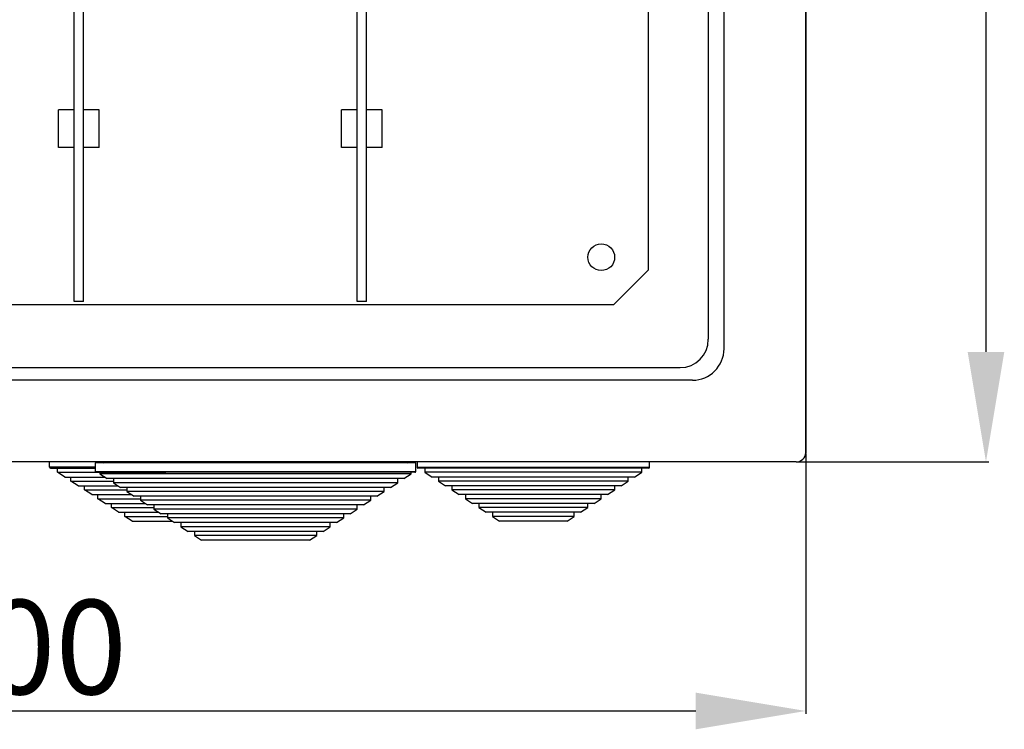
# Model space of a CAD drawing. Extents: x 86 to 305, y 34 to 224.
# Drawn here: x 139 to 202, y 34 to 79 of the extents above; entities that cross this region are included whole.
import ezdxf

# ---------------------------------------------------------------- set-up
doc = ezdxf.new("R2010")
doc.units = 0
doc.header["$MEASUREMENT"] = 0
doc.layers.get('0').update_dxf_attribs({"linetype": 'CONTINUOUS'})
doc.layers.get('DEFPOINTS').update_dxf_attribs({"linetype": 'CONTINUOUS'})
doc.styles.add('ROMANS', font='ARIAL.TTF')
doc.dimstyles.get("Standard").update_dxf_attribs({"dimtxt": 4.5, "dimasz": 5, "dimexe": 0.18, "dimexo": 0.0625, "dimgap": 1, "dimtad": 1, "dimdec": 1, "dimzin": 0, "dimdsep": 46, "dimtxsty": 'ROMANS', "dimcen": 1, "dimclrd": 256, "dimclre": 256, "dimclrt": 256, "dimadec": 0, "dimazin": 0, "dimtfac": 1, "dimtdec": 1, "dimtofl": 0, "dimtmove": 0, "dimatfit": 3, "dimfxl": 1, "dimtolj": 1, "dimtzin": 0, "dimarcsym": 0})

# ---------------------------------------------------------------- blocks, each defined once
blk = doc.blocks.new('*D33')
at = {"lineweight": -2, "ltscale": 10}
for p, q in [((191.197, 208.011), (200.953, 208.011)), ((200.773, 201.011), (200.773, 57.8)), ((188.771, 50.8), (200.953, 50.8))]:
    blk.add_line(p, q, dxfattribs=at)
at = {"ltscale": 10}
for points in [[(199.606, 201.011), (201.939, 201.011), (200.773, 208.011)], [(199.606, 57.8), (201.939, 57.8), (200.773, 50.8)]]:
    blk.add_solid(points, dxfattribs=at)
at = {"layer": 'DEFPOINTS', "color": 0, "ltscale": 10}
for p in [(191.135, 208.011), (188.709, 50.8), (200.773, 50.8)]:
    blk.add_point(p, dxfattribs=at)
at = {"ltscale": 10, "insert": (196.709, 129.405), "char_height": 6, "attachment_point": 5, "rotation": 90, "style": 'ROMANS'}
blk.add_mtext('\\A1;776', dxfattribs=at)
blk = doc.blocks.new('*D34')
at = {"lineweight": -2, "ltscale": 10}
for p, q in [((89.312, 51.35), (89.312, 34.779)), ((189.309, 51.337), (189.309, 34.779)), ((96.312, 34.959), (182.309, 34.959))]:
    blk.add_line(p, q, dxfattribs=at)
at = {"ltscale": 10}
for points in [[(96.312, 36.126), (96.312, 33.792), (89.312, 34.959)], [(182.309, 36.126), (182.309, 33.792), (189.309, 34.959)]]:
    blk.add_solid(points, dxfattribs=at)
at = {"layer": 'DEFPOINTS', "color": 0, "ltscale": 10}
for p in [(89.312, 51.412), (189.309, 51.4), (189.309, 34.959)]:
    blk.add_point(p, dxfattribs=at)
at = {"ltscale": 10, "insert": (139.31, 39.022), "char_height": 6, "attachment_point": 5, "style": 'ROMANS'}
blk.add_mtext('\\A1;500', dxfattribs=at)
blk = doc.blocks.new('ALÇAT')
for p, q in [((99.997, 163.041), (99.997, 16.428)), ((99.997, 16.441), (99.997, 163.041)), ((94.797, 23.04), (94.797, 158.665)), ((93.797, 158.065), (93.797, 23.64)), ((89.99, 28.062), (89.99, 153.65)), ((53.458, 26.04), (53.458, 98.035)), ((54.057, 26.04), (54.057, 98.035)), ((71.456, 26.04), (71.456, 98.035)), ((72.056, 26.04), (72.056, 98.035)), ((53.458, 38.239), (52.458, 38.239)), ((52.458, 35.839), (52.458, 38.239)), ((55.057, 38.239), (54.057, 38.239)), ((55.057, 35.839), (55.057, 38.239)), ((71.456, 38.239), (70.456, 38.239)), ((70.456, 35.839), (70.456, 38.239)), ((73.056, 38.239), (72.056, 38.239)), ((73.056, 35.839), (73.056, 38.239)), ((53.458, 35.839), (52.458, 35.839)), ((55.057, 35.839), (54.057, 35.839)), ((71.456, 35.839), (70.456, 35.839)), ((73.056, 35.839), (72.056, 35.839)), ((89.99, 28.062), (87.79, 25.862)), ((12.202, 25.862), (87.79, 25.862)), ((54.057, 26.04), (53.458, 26.04)), ((72.056, 26.04), (71.456, 26.04)), ((8, 21.841), (91.997, 21.841)), ((92.797, 21.041), (7.2, 21.041)), ((99.397, 15.841), (0.6, 15.841))]:
    blk.add_line(p, q)
at = {"linetype": 'Continuous'}
for p, q in [((51.895, 15.501), (51.895, 15.841)), ((75.197, 15.781), (54.798, 15.781)), ((54.798, 15.781), (54.798, 15.241)), ((55.398, 15.841), (64.998, 15.841)), ((64.998, 15.841), (74.597, 15.841)), ((75.197, 15.241), (75.197, 15.781)), ((82.668, 15.841), (75.268, 15.841)), ((75.268, 15.841), (75.268, 15.501)), ((90.067, 15.841), (82.668, 15.841)), ((90.067, 15.501), (90.067, 15.841)), ((54.798, 15.501), (51.895, 15.501)), ((51.955, 15.441), (54.798, 15.441)), ((52.395, 15.18), (52.395, 15.441)), ((52.395, 15.18), (59.295, 15.18)), ((52.854, 14.881), (52.395, 15.18)), ((54.798, 15.241), (75.197, 15.241)), ((75.137, 15.181), (54.858, 15.181)), ((55.098, 15.181), (55.098, 15.081)), ((74.897, 15.081), (55.098, 15.081)), ((55.098, 15.081), (55.557, 14.782)), ((74.439, 14.782), (74.897, 15.081)), ((74.897, 15.081), (74.897, 15.181)), ((75.268, 15.501), (82.668, 15.501)), ((82.668, 15.441), (75.328, 15.441)), ((75.768, 15.441), (75.768, 15.18)), ((82.668, 15.18), (75.768, 15.18)), ((75.768, 15.18), (76.227, 14.881)), ((82.668, 15.501), (90.067, 15.501)), ((90.007, 15.441), (82.668, 15.441)), ((89.567, 15.18), (82.668, 15.18)), ((89.108, 14.881), (89.567, 15.18)), ((89.567, 15.18), (89.567, 15.441)), ((52.854, 14.881), (55.405, 14.881)), ((53.254, 14.62), (53.254, 14.881)), ((53.254, 14.62), (55.957, 14.62)), ((53.712, 14.321), (53.254, 14.62)), ((74.439, 14.782), (55.557, 14.782)), ((55.957, 14.782), (55.957, 14.521)), ((74.039, 14.521), (55.957, 14.521)), ((55.957, 14.521), (56.415, 14.222)), ((73.58, 14.222), (74.039, 14.521)), ((74.039, 14.521), (74.039, 14.782)), ((82.668, 14.881), (76.227, 14.881)), ((76.627, 14.881), (76.627, 14.62)), ((82.668, 14.62), (76.627, 14.62)), ((76.627, 14.62), (77.085, 14.321)), ((89.108, 14.881), (82.668, 14.881)), ((88.708, 14.62), (82.668, 14.62)), ((88.25, 14.321), (88.708, 14.62)), ((88.708, 14.62), (88.708, 14.881)), ((53.712, 14.321), (56.264, 14.321)), ((54.112, 14.06), (54.112, 14.321)), ((54.112, 14.06), (56.815, 14.06)), ((54.571, 13.761), (54.112, 14.06)), ((73.58, 14.222), (56.415, 14.222)), ((56.815, 14.222), (56.815, 13.961)), ((73.18, 13.961), (56.815, 13.961)), ((56.815, 13.961), (57.273, 13.662)), ((72.722, 13.662), (73.18, 13.961)), ((73.18, 13.961), (73.18, 14.222)), ((82.668, 14.321), (77.085, 14.321)), ((77.485, 14.321), (77.485, 14.06)), ((82.668, 14.06), (77.485, 14.06)), ((77.485, 14.06), (77.944, 13.761)), ((88.25, 14.321), (82.668, 14.321)), ((87.85, 14.06), (82.668, 14.06)), ((87.391, 13.761), (87.85, 14.06)), ((87.85, 14.06), (87.85, 14.321)), ((54.571, 13.761), (57.122, 13.761)), ((54.971, 13.5), (54.971, 13.761)), ((54.971, 13.5), (57.673, 13.5)), ((55.43, 13.201), (54.971, 13.5)), ((55.43, 13.201), (57.981, 13.201)), ((55.83, 12.94), (55.83, 13.201)), ((72.722, 13.662), (57.273, 13.662)), ((57.673, 13.662), (57.673, 13.401)), ((72.322, 13.401), (57.673, 13.401)), ((57.673, 13.401), (58.131, 13.102)), ((71.864, 13.102), (72.322, 13.401)), ((72.322, 13.401), (72.322, 13.662)), ((82.668, 13.761), (77.944, 13.761)), ((78.344, 13.761), (78.344, 13.5)), ((82.668, 13.5), (78.344, 13.5)), ((78.344, 13.5), (78.803, 13.201)), ((82.668, 13.201), (78.803, 13.201)), ((79.203, 13.201), (79.203, 12.94)), ((87.391, 13.761), (82.668, 13.761)), ((86.991, 13.5), (82.668, 13.5)), ((86.533, 13.201), (82.668, 13.201)), ((86.133, 12.94), (86.133, 13.201)), ((86.533, 13.201), (86.991, 13.5)), ((86.991, 13.5), (86.991, 13.761)), ((55.83, 12.94), (58.531, 12.94)), ((56.288, 12.641), (55.83, 12.94)), ((56.288, 12.641), (58.839, 12.641)), ((56.688, 12.38), (56.688, 12.641)), ((71.864, 13.102), (58.131, 13.102)), ((58.531, 13.102), (58.531, 12.842)), ((71.464, 12.842), (58.531, 12.842)), ((58.531, 12.842), (58.99, 12.543)), ((71.005, 12.543), (58.99, 12.543)), ((59.39, 12.543), (59.39, 12.282)), ((70.605, 12.282), (70.605, 12.543)), ((71.005, 12.543), (71.464, 12.842)), ((71.464, 12.842), (71.464, 13.102)), ((82.668, 12.94), (79.203, 12.94)), ((79.203, 12.94), (79.661, 12.641)), ((82.668, 12.641), (79.661, 12.641)), ((80.061, 12.641), (80.061, 12.38)), ((86.133, 12.94), (82.668, 12.94)), ((85.674, 12.641), (82.668, 12.641)), ((85.274, 12.38), (85.274, 12.641)), ((85.674, 12.641), (86.133, 12.94)), ((56.688, 12.38), (59.39, 12.38)), ((57.147, 12.081), (56.688, 12.38)), ((57.147, 12.081), (59.698, 12.081)), ((70.605, 12.282), (59.39, 12.282)), ((59.39, 12.282), (59.848, 11.983)), ((70.147, 11.983), (59.848, 11.983)), ((60.248, 11.983), (60.248, 11.722)), ((69.747, 11.722), (69.747, 11.983)), ((70.147, 11.983), (70.605, 12.282)), ((82.668, 12.38), (80.061, 12.38)), ((80.061, 12.38), (80.52, 12.081)), ((82.668, 12.081), (80.52, 12.081)), ((85.274, 12.38), (82.668, 12.38)), ((84.815, 12.081), (82.668, 12.081)), ((84.815, 12.081), (85.274, 12.38)), ((69.747, 11.722), (60.248, 11.722)), ((60.248, 11.722), (60.706, 11.423)), ((69.289, 11.423), (60.706, 11.423)), ((61.106, 11.423), (61.106, 11.162)), ((68.889, 11.162), (68.889, 11.423)), ((69.289, 11.423), (69.747, 11.722)), ((68.889, 11.162), (61.106, 11.162)), ((61.106, 11.162), (61.565, 10.864)), ((68.43, 10.864), (61.565, 10.864)), ((68.43, 10.864), (68.889, 11.162))]:
    blk.add_line(p, q, dxfattribs=at)
blk.add_circle((86.99, 28.861), 0.85)
for centre, radius in [((91.997, 23.64), 1.8), ((92.797, 23.04), 2), ((99.397, 16.441), 0.6)]:
    blk.add_arc(centre, radius, 270, 0)
for centre, start, end in [((55.338, 15.841), 270, 0), ((74.657, 15.841), 180, 270), ((51.955, 15.501), 180, 270), ((54.858, 15.241), 180, 270), ((75.137, 15.241), 270, 0), ((75.328, 15.501), 180, 270), ((90.007, 15.501), 270, 0)]:
    blk.add_arc(centre, 0.06, start, end, dxfattribs=at)
at = {"ltscale": 10}
dim = blk.add_linear_dim(base=(111.461, 15.841), p1=(101.823, 173.052), p2=(99.397, 15.841), angle=90, text='776', dimstyle='Standard', override={"dimtxt": 6, "dimasz": 7, "dimcen": 0}, dxfattribs=at)
dim.commit()
dim.dimension.update_dxf_attribs({"geometry": '*D33', "text_midpoint": (107.398, 94.446), "insert": (-89.312, -34.959)})
dim = blk.add_linear_dim(base=(99.997, 0), p1=(0, 16.453), p2=(99.997, 16.441), text='500', dimstyle='Standard', override={"dimtxt": 6, "dimasz": 7, "dimcen": 0}, dxfattribs=at)
dim.commit()
dim.dimension.update_dxf_attribs({"geometry": '*D34', "text_midpoint": (49.999, 4.063), "insert": (-89.312, -34.959)})

msp = doc.modelspace()

# ---------------------------------------------------------------- block references
msp.add_blockref('ALÇAT', (89.312, 34.959))

doc.saveas('drawing.dxf')
